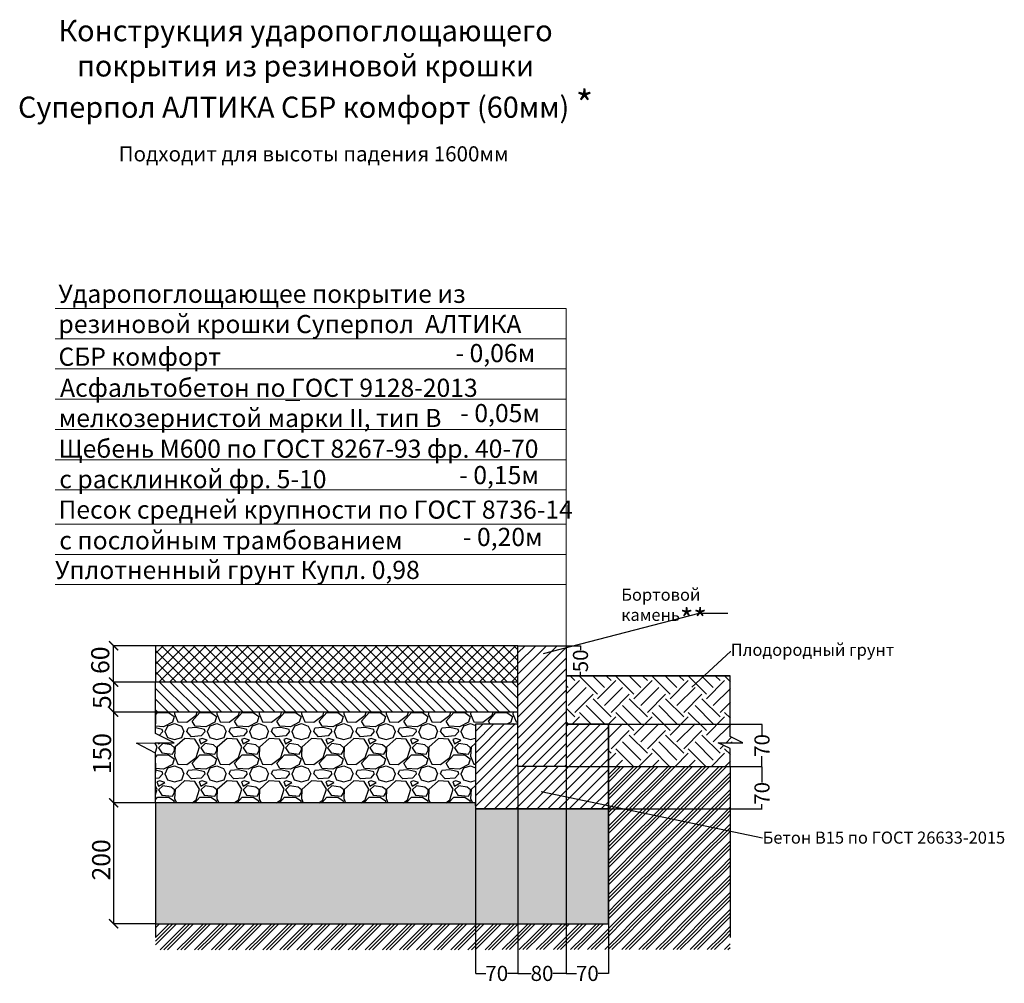
# Model space of a CAD drawing. Units: inches. Extents: x -959 to 20867, y 263 to 9311.
# Drawn here: x 9897 to 11527, y 4564 to 6159 of the extents above; entities that cross this region are included whole.
import ezdxf
from ezdxf import colors
from ezdxf.entities.mleader import LeaderData, LeaderLine
from ezdxf.math import Vec2, Vec3

# ---------------------------------------------------------------- set-up
doc = ezdxf.new("R2010")
doc.units = ezdxf.units.IN
doc.header["$MEASUREMENT"] = 0
doc.layers.add('PDF _размеры внутренние', color=7, linetype='Continuous')
doc.layers.add('PDF _Текст', color=7, linetype='Continuous')
doc.styles.add('PDF Arial', font='arial.ttf')
doc.styles.get("Standard").update_dxf_attribs({"font": 'arial.ttf'})
doc.dimstyles.get("Standard").update_dxf_attribs({"dimtxt": 0.18, "dimasz": 0.18, "dimexe": 0.18, "dimexo": 0.0625, "dimgap": 0.09, "dimtad": 0, "dimtih": 1, "dimtoh": 1, "dimdec": 4, "dimzin": 0, "dimdsep": 46, "dimtxsty": 'Standard', "dimcen": 0.09, "dimadec": 0, "dimazin": 0, "dimtfac": 1, "dimtdec": 4, "dimtofl": 0, "dimtmove": 0, "dimatfit": 3, "dimfxl": 1, "dimtolj": 1, "dimtzin": 0, "dimarcsym": 0})

# ---------------------------------------------------------------- blocks, each defined once
blk = doc.blocks.new('_ArchTick')
at = {"color": 0, "linetype": 'ByBlock', "const_width": 0.15}
blk.add_lwpolyline([(-0.5, -0.5), (0.5, 0.5)], dxfattribs=at)
blk = doc.blocks.new('*D111')
at = {"color": 0, "lineweight": -2, "transparency": 16777216}
for p, q in [((10121.4, 5122.9), (10052.2, 5122.9)), ((10052.4, 5062.9), (10052.4, 5122.9)), ((10121.4, 5062.9), (10052.2, 5062.9))]:
    blk.add_line(p, q, dxfattribs=at)
at = {"layer": 'Defpoints', "color": 0, "transparency": 16777216}
for p in [(10052.4, 5122.9), (10121.5, 5122.9), (10121.5, 5062.9)]:
    blk.add_point(p, dxfattribs=at)
at = {"color": 0, "lineweight": -2, "transparency": 16777216, "xscale": 15, "yscale": 15, "zscale": 15}
for p, rotation in [((10052.4, 5122.9), 90), ((10052.4, 5062.9), 270)]:
    blk.add_blockref('_ArchTick', p, dxfattribs=dict(at, rotation=rotation))
at = {"color": 0, "transparency": 16777216, "insert": (10030.2, 5099), "char_height": 30, "attachment_point": 5, "rotation": 90}
blk.add_mtext('\\A1;60', dxfattribs=at)
blk = doc.blocks.new('*D112')
at = {"color": 0, "lineweight": -2, "transparency": 16777216}
for p, q in [((10121.4, 5062.9), (10052.2, 5062.9)), ((10052.4, 5062.9), (10052.4, 5012.9)), ((10121.4, 5012.9), (10052.2, 5012.9))]:
    blk.add_line(p, q, dxfattribs=at)
at = {"layer": 'Defpoints', "color": 0, "transparency": 16777216}
for p in [(10121.5, 5062.9), (10052.4, 5012.9), (10121.5, 5012.9)]:
    blk.add_point(p, dxfattribs=at)
at = {"color": 0, "lineweight": -2, "transparency": 16777216, "xscale": 15, "yscale": 15, "zscale": 15}
for p, rotation in [((10052.4, 5062.9), 90), ((10052.4, 5012.9), 270)]:
    blk.add_blockref('_ArchTick', p, dxfattribs=dict(at, rotation=rotation))
at = {"color": 0, "transparency": 16777216, "insert": (10033.1, 5040.9), "char_height": 30, "attachment_point": 5, "rotation": 90}
blk.add_mtext('\\A1;50', dxfattribs=at)
blk = doc.blocks.new('*D113')
at = {"color": 0, "lineweight": -2, "transparency": 16777216}
for p, q in [((10121.4, 5012.9), (10052.2, 5012.9)), ((10052.4, 5012.9), (10052.4, 4862.9)), ((10121.4, 4862.9), (10052.2, 4862.9))]:
    blk.add_line(p, q, dxfattribs=at)
at = {"layer": 'Defpoints', "color": 0, "transparency": 16777216}
for p in [(10121.5, 5012.9), (10052.4, 4862.9), (10121.5, 4862.9)]:
    blk.add_point(p, dxfattribs=at)
at = {"color": 0, "lineweight": -2, "transparency": 16777216, "xscale": 15, "yscale": 15, "zscale": 15}
for p, rotation in [((10052.4, 5012.9), 90), ((10052.4, 4862.9), 270)]:
    blk.add_blockref('_ArchTick', p, dxfattribs=dict(at, rotation=rotation))
at = {"color": 0, "transparency": 16777216, "insert": (10033.2, 4944.3), "char_height": 30, "attachment_point": 5, "rotation": 90}
blk.add_mtext('\\A1;150', dxfattribs=at)
blk = doc.blocks.new('*D114')
at = {"color": 0, "lineweight": -2, "transparency": 16777216}
for p, q in [((10121.4, 4862.9), (10052.2, 4862.9)), ((10052.4, 4862.9), (10052.4, 4662.9)), ((10121.4, 4662.9), (10052.2, 4662.9))]:
    blk.add_line(p, q, dxfattribs=at)
at = {"layer": 'Defpoints', "color": 0, "transparency": 16777216}
for p in [(10121.5, 4862.9), (10052.4, 4662.9), (10121.5, 4662.9)]:
    blk.add_point(p, dxfattribs=at)
at = {"color": 0, "lineweight": -2, "transparency": 16777216, "xscale": 15, "yscale": 15, "zscale": 15}
for p, rotation in [((10052.4, 4862.9), 90), ((10052.4, 4662.9), 270)]:
    blk.add_blockref('_ArchTick', p, dxfattribs=dict(at, rotation=rotation))
at = {"color": 0, "transparency": 16777216, "insert": (10031.8, 4768.6), "char_height": 30, "attachment_point": 5, "rotation": 90}
blk.add_mtext('\\A1;200', dxfattribs=at)
blk = doc.blocks.new('*D156')
at = {"color": 0, "lineweight": -2, "transparency": 16777216}
for p, q in [((10801.6, 5122.9), (10825.2, 5122.9)), ((10825.1, 5122.7), (10825.1, 5115.9)), ((10801.6, 5072.9), (10825.2, 5072.9)), ((10825.1, 5073.1), (10825.1, 5079.9))]:
    blk.add_line(p, q, dxfattribs=at)
at = {"color": 0, "transparency": 16777216}
for points in [[(10825, 5122.7), (10825.1, 5122.7), (10825.1, 5122.9)], [(10825, 5073.1), (10825.1, 5073.1), (10825.1, 5072.9)]]:
    blk.add_solid(points, dxfattribs=at)
at = {"layer": 'Defpoints', "color": 0, "transparency": 16777216}
for p in [(10801.5, 5122.9), (10801.5, 5072.9), (10825.1, 5072.9)]:
    blk.add_point(p, dxfattribs=at)
at = {"color": 0, "lineweight": 5, "transparency": 16777216, "insert": (10825.1, 5097.9), "char_height": 25, "attachment_point": 5, "rotation": 90}
blk.add_mtext('\\A1;50', dxfattribs=at)
blk = doc.blocks.new('*D157')
at = {"color": 0, "lineweight": -2, "transparency": 16777216}
for p, q in [((10872.9, 4992.9), (11125.8, 4992.9)), ((11125.6, 4992.7), (11125.6, 4975.7)), ((11125.6, 4923.1), (11125.6, 4940)), ((10871.6, 4922.9), (11125.8, 4922.9))]:
    blk.add_line(p, q, dxfattribs=at)
at = {"color": 0, "transparency": 16777216}
for points in [[(11125.6, 4992.7), (11125.7, 4992.7), (11125.6, 4992.9)], [(11125.6, 4923.1), (11125.7, 4923.1), (11125.6, 4922.9)]]:
    blk.add_solid(points, dxfattribs=at)
at = {"layer": 'Defpoints', "color": 0, "transparency": 16777216}
for p in [(10872.8, 4992.9), (10871.5, 4922.9), (11125.6, 4922.9)]:
    blk.add_point(p, dxfattribs=at)
at = {"color": 0, "lineweight": 5, "transparency": 16777216, "insert": (11125.6, 4957.9), "char_height": 25, "attachment_point": 5, "rotation": 90}
blk.add_mtext('\\A1;70', dxfattribs=at)
blk = doc.blocks.new('*D158')
at = {"color": 0, "lineweight": -2, "transparency": 16777216}
for p, q in [((10801.6, 4922.9), (11125.8, 4922.9)), ((11125.6, 4922.7), (11125.6, 4896.5)), ((11125.6, 4853.1), (11125.6, 4860.8)), ((10871.6, 4852.9), (11125.8, 4852.9))]:
    blk.add_line(p, q, dxfattribs=at)
at = {"color": 0, "transparency": 16777216}
for points in [[(11125.6, 4922.7), (11125.7, 4922.7), (11125.6, 4922.9)], [(11125.6, 4853.1), (11125.7, 4853.1), (11125.6, 4852.9)]]:
    blk.add_solid(points, dxfattribs=at)
at = {"layer": 'Defpoints', "color": 0, "transparency": 16777216}
for p in [(10801.5, 4922.9), (10871.5, 4852.9), (11125.6, 4852.9)]:
    blk.add_point(p, dxfattribs=at)
at = {"color": 0, "lineweight": 5, "transparency": 16777216, "insert": (11125.6, 4878.6), "char_height": 25, "attachment_point": 5, "rotation": 90}
blk.add_mtext('\\A1;70', dxfattribs=at)
blk = doc.blocks.new('_Dot')
at = {"color": 0, "linetype": 'ByBlock', "lineweight": -2}
blk.add_line((-0.5, 0), (-1, 0), dxfattribs=at)
at = {"color": 0, "linetype": 'ByBlock', "const_width": 0.5}
blk.add_lwpolyline([(-0.25, 0, 1), (0.25, 0, 1)], format="xyb", close=True, dxfattribs=at)
blk = doc.blocks.new('*D115')
at = {"color": 0, "lineweight": -2, "transparency": 16777216}
for p, q in [((10871.5, 4922.8), (10871.5, 4580.6)), ((10801.5, 4852.8), (10801.5, 4580.6)), ((10801.7, 4580.7), (10818.7, 4580.7)), ((10871.3, 4580.7), (10854.4, 4580.7))]:
    blk.add_line(p, q, dxfattribs=at)
at = {"color": 0, "transparency": 16777216}
for points in [[(10801.7, 4580.8), (10801.7, 4580.7), (10801.5, 4580.7)], [(10871.3, 4580.8), (10871.3, 4580.7), (10871.5, 4580.7)]]:
    blk.add_solid(points, dxfattribs=at)
at = {"layer": 'Defpoints', "color": 0, "transparency": 16777216}
for p in [(10871.5, 4922.9), (10801.5, 4852.9), (10871.5, 4580.7)]:
    blk.add_point(p, dxfattribs=at)
at = {"color": 0, "lineweight": 5, "transparency": 16777216, "insert": (10836.5, 4580.7), "char_height": 25, "attachment_point": 5}
blk.add_mtext('\\A1;70', dxfattribs=at)
blk = doc.blocks.new('*D116')
at = {"color": 0, "lineweight": -2, "transparency": 16777216}
for p, q in [((10721.5, 4922.8), (10721.5, 4580.6)), ((10801.5, 4922.8), (10801.5, 4580.6)), ((10721.7, 4580.7), (10743.5, 4580.7)), ((10801.3, 4580.7), (10779.5, 4580.7))]:
    blk.add_line(p, q, dxfattribs=at)
at = {"color": 0, "transparency": 16777216}
for points in [[(10721.7, 4580.8), (10721.7, 4580.7), (10721.5, 4580.7)], [(10801.3, 4580.8), (10801.3, 4580.7), (10801.5, 4580.7)]]:
    blk.add_solid(points, dxfattribs=at)
at = {"layer": 'Defpoints', "color": 0, "transparency": 16777216}
for p in [(10721.5, 4922.9), (10801.5, 4922.9), (10801.5, 4580.7)]:
    blk.add_point(p, dxfattribs=at)
at = {"color": 0, "lineweight": 5, "transparency": 16777216, "insert": (10761.5, 4580.7), "char_height": 25, "attachment_point": 5}
blk.add_mtext('\\A1;80', dxfattribs=at)
blk = doc.blocks.new('*D117')
at = {"color": 0, "lineweight": -2, "transparency": 16777216}
for p, q in [((10721.5, 4922.8), (10721.5, 4580.6)), ((10651.5, 4852.8), (10651.5, 4580.6)), ((10651.7, 4580.7), (10668.7, 4580.7)), ((10721.3, 4580.7), (10704.4, 4580.7))]:
    blk.add_line(p, q, dxfattribs=at)
at = {"color": 0, "transparency": 16777216}
for points in [[(10651.7, 4580.8), (10651.7, 4580.7), (10651.5, 4580.7)], [(10721.3, 4580.8), (10721.3, 4580.7), (10721.5, 4580.7)]]:
    blk.add_solid(points, dxfattribs=at)
at = {"layer": 'Defpoints', "color": 0, "transparency": 16777216}
for p in [(10721.5, 4922.9), (10651.5, 4852.9), (10721.5, 4580.7)]:
    blk.add_point(p, dxfattribs=at)
at = {"color": 0, "lineweight": 5, "transparency": 16777216, "insert": (10686.5, 4580.7), "char_height": 25, "attachment_point": 5}
blk.add_mtext('\\A1;70', dxfattribs=at)

msp = doc.modelspace()

# ---------------------------------------------------------------- hatches: boundary and pattern name
h = msp.add_hatch()
h.set_pattern_fill('ANSI37', color=256, scale=100)
h.set_pattern_definition([(45, (9178.341, 4591.191), (-8.83883, 8.83883), []), (135, (9178.341, 4591.191), (-8.83883, -8.83883), [])])
h.paths.add_polyline_path([(10721.5, 5062.9), (10721.5, 5122.9), (10121.5, 5122.9), (10121.5, 5062.9)])
h = msp.add_hatch()
h.set_pattern_fill('ANSI31', color=256, scale=100)
h.set_pattern_definition([(45, (9868.034, 4823.184), (-8.83883, 8.83883), [])])
h.paths.add_polyline_path([(10801.5, 5122.9), (10721.5, 5122.9), (10721.5, 4940.6), (10721.5, 4932.3), (10721.5, 4922.9), (10801.5, 4922.9)])
h = msp.add_hatch()
h.set_pattern_fill('EARTH', color=256, scale=170, angle=45)
h.set_pattern_definition([(45, (9132.89, 3990.843), (0, 60.1041), [42.5, -42.5]), (45, (9121.62, 4002.112), (0, 60.1041), [42.5, -42.5]), (45, (9110.35, 4013.38), (0, 60.1041), [42.5, -42.5]), (135, (9110.35, 4020.895), (-60.1041, 4e-15), [42.5, -42.5]), (135, (9121.62, 4032.164), (-60.1041, 4e-15), [42.5, -42.5]), (135, (9132.89, 4043.434), (-60.1041, 4e-15), [42.5, -42.5])])
h.paths.add_polyline_path([(11053.2, 4961.9), (11094.2, 4961.9), (11073.3, 4972.4), (11073.3, 5072.7), (10801.9, 5072.7), (10801.9, 4992.7), (10871.9, 4992.7), (10871.9, 4922.7), (10872, 4922.8), (11073.4, 4922.8), (11073.3, 4952.5)])
h = msp.add_hatch()
h.set_pattern_fill('ANSI31', color=256, scale=100, angle=90)
h.set_pattern_definition([(135, (9178.341, 4581.191), (-8.83883, -8.83883), [])])
h.paths.add_polyline_path([(10721.5, 5062.9), (10121.5, 5062.9), (10121.5, 5012.9), (10721.5, 5012.9)])
h = msp.add_hatch()
h.set_pattern_fill('GRAVEL', color=256, scale=70)
h.set_pattern_definition([(228.0128, (9853.219, 4700.3867), (-560, -630), [9.4175, -932.3362]), (184.96974, (9846.9192, 4693.3867), (840, 70), [16.1608, -1599.9147]), (132.51045, (9830.819, 4691.9867), (700, -770), [11.3952, -1128.1223]), (267.2737, (9803.5192, 4674.4867), (70, 1400), [14.7167, -1456.949]), (292.83365, (9802.8192, 4659.7867), (-350, 840), [14.4308, -1428.6561]), (357.2737, (9808.4192, 4646.4867), (-1400, 70), [14.7167, -1456.949]), (37.69424, (9823.1192, 4645.7867), (-910, -700), [19.462, -1926.7394]), (72.25533, (9838.5192, 4657.6867), (490, 1540), [18.3742, -1819.0425]), (121.42957, (9844.1192, 4675.1867), (-560, 910), [14.7665, -1461.8851]), (175.23636, (9836.419, 4687.7867), (770, -70), [16.8582, -826.0534]), (222.39744, (9819.6192, 4689.1867), (-840, -770), [21.8014, -2158.3363]), (138.8141, (9872.819, 4673.787), (-490, 420), [7.441, -736.669]), (171.46923, (9867.2192, 4678.6867), (910, -140), [14.1566, -1401.5058]), (225, (9853.22, 4680.787), (-8e-15, -70), [9.8995, -89.0955]), (203.1986, (9848.319, 4689.187), (350, 140), [5.331, -527.773]), (291.8014, (9843.419, 4687.087), (-70, 210), [7.5392, -369.4223]), (30.9638, (9846.219, 4680.087), (210, 140), [12.245, -395.9216]), (161.565, (9856.72, 4686.387), (140, -70), [8.8544, -212.505]), (16.38954, (9802.819, 4687.0867), (700, 210), [12.404, -1227.9992]), (70.3462, (9814.719, 4690.5867), (-280, -770), [10.4063, -1030.2185]), (293.1986, (9856.719, 4700.387), (-140, 350), [10.662, -522.442]), (343.61046, (9860.919, 4690.5867), (-700, 210), [12.404, -1227.9992]), (339.444, (9802.819, 4643.687), (-350, 140), [11.9616, -586.1187]), (294.77514, (9814.019, 4639.4867), (-350, 770), [10.0225, -992.225]), (66.8014, (9857.419, 4630.387), (140, 350), [10.662, -522.442]), (17.354, (9861.619, 4640.1867), (-910, -280), [11.7342, -1161.6797]), (69.444, (9823.119, 4630.387), (-140, -350), [5.9808, -592.0995]), (101.31, (9853.219, 4630.387), (-70, 280), [3.5693, -353.362]), (165.9638, (9852.52, 4633.887), (210, -70), [14.431, -274.1865]), (186.009, (9838.5192, 4637.3867), (700, 70), [13.3735, -1323.9746]), (303.69, (9846.22, 4673.787), (-70, 140), [10.0955, -242.293]), (353.15723, (9851.8192, 4665.3867), (1190, -140), [17.6256, -1744.9294]), (60.9454, (9869.319, 4663.287), (-280, -490), [7.207, -713.4872]), (90, (9872.82, 4669.59), (-70, 70), [4.2, -65.8]), (120.25644, (9837.119, 4639.4867), (280, -490), [9.7247, -962.7464]), (48.0128, (9832.219, 4647.8867), (560, 630), [18.835, -922.9186]), (0, (9844.82, 4661.89), (70, 70), [18.2, -51.8]), (325.30485, (9863.019, 4661.8867), (700, -490), [11.068, -1095.7292]), (254.0546, (9872.119, 4655.587), (-70, -280), [10.192, -499.4156]), (207.64598, (9869.3192, 4645.7867), (-1330, -700), [16.5946, -1642.8632]), (175.42608, (9854.6192, 4638.0867), (-910, 70), [17.556, -1738.0351])])
h.paths.add_polyline_path([(10651.5, 4862.9), (10651.5, 4992.9), (10721.5, 4992.9), (10721.5, 5012.9), (10121.5, 5012.9), (10121.5, 4977.7), (10152.5, 4962), (10121.5, 4962), (10090.5, 4962), (10121.5, 4945), (10121.5, 4862.9)])
h = msp.add_hatch()
h.set_pattern_fill('ANSI31', color=256, scale=100)
h.set_pattern_definition([(45, (9126.984, 3774.418), (-8.838835, 8.838835), [])])
h.paths.add_polyline_path([(10871.5, 4852.9), (10871.5, 4922.9), (10871.5, 4992.9), (10801.5, 4992.9), (10801.5, 4922.9), (10721.5, 4922.9), (10721.5, 4992.9), (10651.5, 4992.9), (10651.5, 4922.9), (10651.5, 4852.9), (10721.5, 4852.9), (10801.5, 4852.9)])
h = msp.add_hatch()
h.set_pattern_fill('GOST_GROUND', color=256, scale=2)
h.set_pattern_definition([(45, (9132.888, 3990.843), (28.28427, 0), [40]), (45, (9138.888, 3990.843), (28.28427, 0), [40]), (45, (9144.888, 3990.843), (28.28427, 0), [40])])
h.paths.add_polyline_path([(10121.5, 4662.9), (10121.5, 4619.7), (11072.9, 4620.2), (11072.9, 4816.3), (10871.5, 4858.3), (10871.5, 4852.9), (10871.6, 4852.9), (10871.4, 4662.9)])
h.paths.add_polyline_path([(11072.9, 4922.9), (10871.5, 4922.9), (10871.5, 4858.3), (11072.9, 4816.3)])
h = msp.add_hatch()
h.set_pattern_fill('SWAMP', color=256, scale=8)
h.set_pattern_definition([(0, (7915.9266, 4630.387), (4, 6.928203), [1, -7]), (90, (7916.4266, 4630.3867), (-4, 6.928203), [0.5, -13.356406]), (90, (7916.5516, 4630.3867), (-4, 6.928203), [0.4, -13.456406]), (90, (7916.3016, 4630.3867), (-4, 6.928203), [0.4, -13.456406]), (60, (7916.6766, 4630.387), (-4, 6.928203), [0.32, -7.68]), (120, (7916.1766, 4630.387), (-8, 3e-09), [0.32, -7.68])])
h.paths.add_polyline_path([(10871.4, 4662.9), (10871.6, 4852.9), (10651.7, 4852.9), (10651.5, 4862.9), (10121.5, 4862.9), (10121.5, 4662.9)])

# ---------------------------------------------------------------- linework, layer by layer
for points in [[(10721.5, 5112.9), (10721.5, 5122.9), (10121.5, 5122.9), (10121.5, 5062.9)], [(10801.5, 5072.9), (11072.9, 5072.9)], [(11072.9, 4922.9), (11072.9, 4952.7), (11052.8, 4962.1), (11072.9, 4962.1), (11093.8, 4962.1), (11072.9, 4972.6), (11072.9, 5072.9)], [(10721.5, 5062.9), (10721.5, 5062.9), (10121.5, 5062.9), (10121.5, 5062.9)], [(10121.5, 4962), (10152.5, 4962), (10121.5, 4977.7), (10121.5, 5062.9)], [(10721.5, 4990.8), (10721.5, 5003.9), (10721.5, 5062.9)], [(10721.5, 4993.9), (10721.5, 5012.9), (10121.5, 5012.9), (10121.5, 4993.9)], [(10721.5, 4922.9), (10721.5, 4977.7)], [(10121.5, 4862.9), (10121.5, 4945), (10090.5, 4961.9), (10121.5, 4962)], [(10121.4, 4945), (10121.5, 4912.9)], [(10721.5, 4940.6), (10721.5, 4947.7)], [(10721.5, 4922.9), (10721.5, 4927.7)], [(10721.5, 4922.9), (10721.5, 4927.7)], [(10801.5, 4922.9), (10801.5, 4672.6)], [(11072.9, 4922.9), (11072.9, 4640.2)], [(10121.5, 4662.9), (10871.4, 4662.9), (10871.6, 4852.9), (10651.7, 4852.9), (10651.5, 4862.9), (10121.5, 4862.9), (10121.5, 4712.9)], [(10121.5, 4712.9), (10121.5, 4640.2)]]:
    msp.add_lwpolyline(points)
for points in [[(10721.5, 5122.9), (10801.5, 5122.9), (10801.5, 4922.9), (10721.5, 4922.9)], [(11072.9, 5072.9), (10801.5, 5072.9), (10801.5, 4992.9), (10871.5, 4992.9), (10871.5, 4922.9), (11072.9, 4922.9), (11072.9, 4952.7), (11052.8, 4962.1), (11093.8, 4962.1), (11072.9, 4972.6), (11072.9, 5072.9)], [(10721.5, 4992.9), (10651.5, 4992.9), (10651.5, 4922.9), (10651.5, 4852.9), (10721.5, 4852.9), (10801.5, 4852.9), (10871.5, 4852.9), (10871.5, 4922.9), (10871.5, 4992.9), (10801.5, 4992.9), (10801.5, 4922.9), (10721.5, 4922.9)]]:
    msp.add_lwpolyline(points, close=True)
at = {"layer": 'PDF _размеры внутренние', "lineweight": 9}
for points in [[(10801.5, 5680.8), (9955.6, 5680.8)], [(10801.5, 5119.7), (10801.5, 5160.9), (10801.5, 5680.8)], [(10801.5, 5630.9), (9955.6, 5630.9)], [(10801.5, 5580.9), (9955.6, 5580.9)], [(10801.5, 5531), (9955.6, 5531)], [(10801.5, 5481), (9955.6, 5481)], [(10801.5, 5430.6), (9955.6, 5430.6)], [(10801.5, 5380.7), (9955.6, 5380.7)], [(10801.5, 5323.9), (9955.6, 5323.9)], [(10801.5, 5274), (9955.6, 5274)], [(10801.5, 5224), (9955.6, 5224)]]:
    msp.add_lwpolyline(points, dxfattribs=at)
at = {"layer": 'PDF _размеры внутренние', "lineweight": 18}
msp.add_lwpolyline([(10337.1, 5528.8), (10360.4, 5528.8)], dxfattribs=at)

# ---------------------------------------------------------------- texts
at = {"layer": 'PDF _Текст', "style": 'PDF Arial'}
for s, insert, char_height, width, attachment_point in [('Конструкция ударопоглощающего \\Pпокрытия из резиновой крошки \\PСуперпол АЛТИКА СБР комфорт (60мм) {\\H1.28578x;\\C1;*}', (10370.1, 6077.4), 34.998, 964.655, 5), ('{\\H0.83337x;Подходит для высоты падения 1600мм }  ', (10060.8, 5924.4), 29.999, 788.107, 7), ('Ударопоглощающее покрытие из резиновой крошки Суперпол  АЛТИКА', (9961.1, 5630.9), 29.999, 812.143, 7), ('СБР комфорт    ', (9961.1, 5576.8), 29.999, 590.744, 7)]:
    msp.add_mtext(s, dxfattribs=dict(at, insert=insert, char_height=char_height, width=width, attachment_point=attachment_point))
at = {"layer": 'PDF _Текст', "attachment_point": 7, "style": 'PDF Arial'}
for s, insert, char_height in [('- 0,06м', (10618.2, 5582.8), 30), ('Асфальтобетон по ГОСТ 9128-2013', (9963.7, 5525.4), 29.999), ('мелкозернистой марки II, тип В', (9961.6, 5475.4), 29.999), ('- 0,05м', (10626.1, 5483.5), 30), ('Щебень М600 по ГОСТ 8267-93 фр. 40-70', (9961.1, 5424.6), 29.999), ('с расклинкой фр. 5-10', (9962.4, 5374.2), 29.999), ('- 0,15м', (10624.4, 5381), 30), ('Песок средней крупности по ГОСТ 8736-14', (9961.1, 5323.8), 29.999), ('с послойным трамбованием', (9962.4, 5273), 29.999), ('- 0,20м', (10630.5, 5278.6), 30), ('Уплотненный грунт Купл. 0,98 ', (9955.6, 5224), 29.999)]:
    msp.add_mtext(s, dxfattribs=dict(at, insert=insert, char_height=char_height))

# ---------------------------------------------------------------- dimensions: what is measured, and where the dimension line sits
for base, p1, p2, picture, middle in [((10052.4, 5122.9), (10121.5, 5062.9), (10121.5, 5122.9), '*D111', (10030.2, 5099)), ((10052.4, 5012.9), (10121.5, 5062.9), (10121.5, 5012.9), '*D112', (10033.1, 5040.9)), ((10052.4, 4862.9), (10121.5, 5012.9), (10121.5, 4862.9), '*D113', (10033.2, 4944.3)), ((10052.4, 4662.9), (10121.5, 4862.9), (10121.5, 4662.9), '*D114', (10031.8, 4768.6))]:
    dim = msp.add_linear_dim(base=base, p1=p1, p2=p2, angle=90, dimstyle='Standard', override={"dimtxt": 30, "dimasz": 15, "dimgap": 1, "dimdec": 0, "dimblk1": 'ArchTick', "dimblk2": 'ArchTick', "dimsah": 1, "dimtofl": 1, "dimtmove": 2})
    dim.commit()
    dim.dimension.update_dxf_attribs({"geometry": picture, "text_midpoint": middle, "dimtype": 160, "text_rotation": 90})
at = {"lineweight": 5}
for base, p1, p2, picture, middle in [((10825.1, 5072.9), (10801.5, 5122.9), (10801.5, 5072.9), '*D156', (10825.1, 5097.9)), ((11125.6, 4922.9), (10872.8, 4992.9), (10871.5, 4922.9), '*D157', (11125.6, 4957.9))]:
    dim = msp.add_linear_dim(base=base, p1=p1, p2=p2, angle=90, dimstyle='Standard', override={"dimtxt": 25, "dimexo": 0.1, "dimdec": 0, "dimtofl": 1}, dxfattribs=at)
    dim.commit()
    dim.dimension.update_dxf_attribs({"geometry": picture, "text_midpoint": middle, "text_rotation": 90})
for base, p1, p2, picture, middle in [((10721.5, 4580.7), (10651.5, 4852.9), (10721.5, 4922.9), '*D117', (10686.5, 4580.7)), ((10801.5, 4580.7), (10721.5, 4922.9), (10801.5, 4922.9), '*D116', (10761.5, 4580.7)), ((10871.5, 4580.7), (10801.5, 4852.9), (10871.5, 4922.9), '*D115', (10836.5, 4580.7))]:
    dim = msp.add_linear_dim(base=base, p1=p1, p2=p2, dimstyle='Standard', override={"dimtxt": 25, "dimdec": 0}, dxfattribs=at)
    dim.commit()
    dim.dimension.update_dxf_attribs({"geometry": picture, "text_midpoint": middle})
dim = msp.add_linear_dim(base=(11125.6, 4852.9), p1=(10801.5, 4922.9), p2=(10871.5, 4852.9), angle=90, dimstyle='Standard', override={"dimtxt": 25, "dimexo": 0.1, "dimdec": 0}, dxfattribs=at)
dim.commit()
dim.dimension.update_dxf_attribs({"geometry": '*D158', "text_midpoint": (11125.6, 4878.6), "dimtype": 160, "text_rotation": 90})

# ---------------------------------------------------------------- leaders
ml = msp.add_multileader_mtext('Standard')
ml.set_content('Бортовой камень{\\H1.75x;\\C1;**}', color=256)
ml.set_leader_properties()
ml.set_arrow_properties(name='DOT')
ml.build(insert=Vec2(0, 0))
ml.multileader.update_dxf_attribs({"text_attachment_direction": 1, "text_top_attachment_type": 10, "dogleg_length": 0.36, "arrow_head_size": 0.18})
ctx = ml.context
ctx.base_point, ctx.char_height, ctx.arrow_head_size, ctx.landing_gap_size, ctx.plane_origin = Vec3(11021.7, 5176.7), 20, 0.18, 0.09, Vec3(10801.5, 5122.9)
ctx.bottom_attachment = 10
notes = []
notes.append((ctx, [(0, (1, 1, 0), (11021.7, 5176.7), (1, 0), 47.1, [(0, [(10763.7, 5109.9)], 0, [])])]))
ctx.mtext.insert, ctx.mtext.flow_direction = Vec3(10892.7, 5217.4), 5
ml = msp.add_multileader_mtext('Standard')
ml.set_content('Плодородный грунт', color=256)
ml.set_leader_properties()
ml.build(insert=Vec2(0, 0))
ml.multileader.update_dxf_attribs({"dogleg_length": 0.36, "arrow_head_size": 0.18})
ctx = ml.context
ctx.base_point, ctx.char_height, ctx.arrow_head_size, ctx.landing_gap_size, ctx.plane_origin = Vec3(11073.8, 5113.3), 20, 0.18, 0.09, Vec3(11009.2, 5054.4)
notes.append((ctx, [(0, (1, 1, 0), (11073.5, 5113.3), (1, 0), 0.36, [(0, [(11009.2, 5054.4)], 0, [])])]))
ctx.mtext.insert, ctx.mtext.flow_direction = Vec3(11073.9, 5126.2), 5
ml = msp.add_multileader_mtext('Standard')
ml.set_content('Бетон В15 по ГОСТ 26633-2015', color=256)
ml.set_leader_properties()
ml.build(insert=Vec2(0, 0))
ml.multileader.update_dxf_attribs({"dogleg_length": 0.36, "arrow_head_size": 0.18})
ctx = ml.context
ctx.base_point, ctx.char_height, ctx.arrow_head_size, ctx.landing_gap_size, ctx.plane_origin = Vec3(11126.5, 4805.2), 20, 0.18, 0.09, Vec3(10700.9, 4653.6)
notes.append((ctx, [(0, (1, 1, 0), (11126.2, 4805.2), (1, 0), 0.36, [(0, [(10759.7, 4881.7)], 0, [])])]))
ctx.mtext.insert, ctx.mtext.flow_direction = Vec3(11126.6, 4815.4), 5
for ctx, leaders in notes:
    for number, flags, end, landing, length, lines in leaders:
        leader = LeaderData()
        leader.index, (leader.has_last_leader_line, leader.has_dogleg_vector, leader.attachment_direction) = number, flags
        leader.last_leader_point, leader.dogleg_vector, leader.dogleg_length = Vec3(end), Vec3(landing), length
        for number, points, colour, breaks in lines:
            line = LeaderLine()
            line.index, line.vertices, line.color, line.breaks = number, Vec3.list(points), colors.encode_raw_color(colour), breaks
            leader.lines.append(line)
        ctx.leaders.append(leader)

doc.saveas('drawing.dxf')
